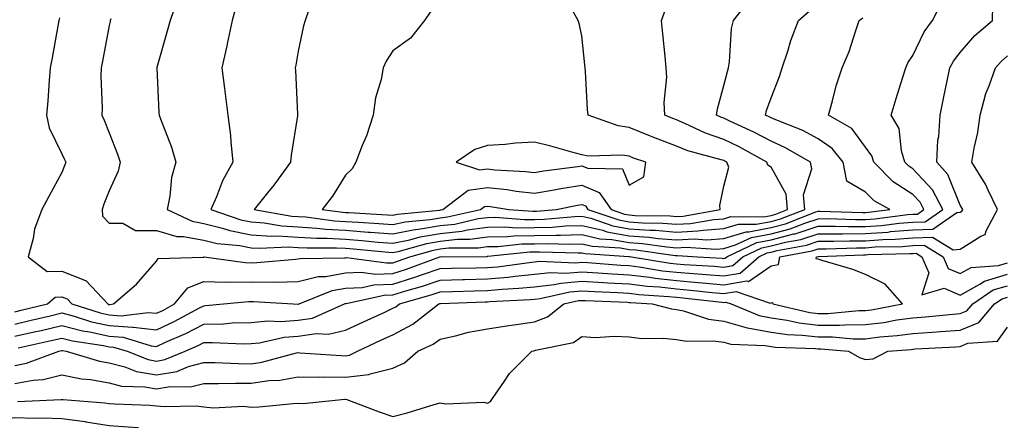
# Model space of a CAD drawing. Units: inches. Extents: x 918323 to 920963, y 7268858 to 7271498.
# Drawn here: x 918499 to 918707, y 7270856 to 7270942 of the extents above; entities that cross this region are included whole.
import ezdxf

# ---------------------------------------------------------------- set-up
doc = ezdxf.new("R2010")
doc.units = ezdxf.units.IN
doc.header["$MEASUREMENT"] = 0
doc.layers.add('Contour_91837268', color=7, linetype='Continuous', true_color=0x055edc)

msp = doc.modelspace()

# ---------------------------------------------------------------- linework, layer by layer
at = {"layer": 'Contour_91837268'}
for points in [[(918507.52, 7270942.46, 3279), (918507.42, 7270941.92, 3279), (918507.27, 7270941.14, 3279), (918505.95, 7270934.02, 3279), (918505.56, 7270931.92, 3279), (918505.33, 7270929.21, 3279), (918505.04, 7270924.93, 3279), (918504.77, 7270921.92, 3279), (918505.32, 7270919.19, 3279), (918508.05, 7270913.68, 3279), (918508.61, 7270912.48, 3279), (918508.85, 7270911.92, 3279), (918508.63, 7270911.34, 3279), (918508.05, 7270909.75, 3279), (918505.3, 7270904.67, 3279), (918503.77, 7270901.92, 3279), (918502.25, 7270897.72, 3279), (918501.94, 7270895.81, 3279), (918500.89, 7270891.92, 3279), (918504.89, 7270888.77, 3279), (918508.05, 7270888.87, 3279), (918513.05, 7270886.92, 3279), (918513.11, 7270886.86, 3279), (918517.73, 7270881.92, 3279), (918517.97, 7270881.84, 3279), (918518.05, 7270881.82, 3279), (918518.15, 7270881.82, 3279), (918518.92, 7270881.92, 3279), (918523.83, 7270886.14, 3279), (918528.05, 7270891.01, 3279), (918528.41, 7270891.57, 3279), (918537.98, 7270891.84, 3279), (918538.05, 7270891.87, 3279), (918538.1, 7270891.87, 3279), (918546.8, 7270890.67, 3279), (918548.05, 7270890.65, 3279), (918549.3, 7270890.67, 3279), (918557.56, 7270891.43, 3279), (918558.05, 7270891.44, 3279), (918558.43, 7270891.54, 3279), (918567.82, 7270891.69, 3279), (918568.05, 7270891.72, 3279), (918568.24, 7270891.73, 3279), (918576.73, 7270890.6, 3279), (918578.05, 7270890.65, 3279), (918579.02, 7270890.95, 3279), (918581.62, 7270891.92, 3279), (918586.64, 7270893.34, 3279), (918588.05, 7270893.58, 3279), (918589.91, 7270893.78, 3279), (918596.16, 7270893.81, 3279), (918598.05, 7270894.07, 3279), (918600.23, 7270894.1, 3279), (918605.34, 7270894.63, 3279), (918608.05, 7270894.66, 3279), (918610.87, 7270894.73, 3279), (918615.37, 7270894.6, 3279), (918618.05, 7270894.67, 3279), (918620.28, 7270894.15, 3279), (918626.19, 7270893.78, 3279), (918628.05, 7270893.44, 3279), (918629.47, 7270893.35, 3279), (918637.79, 7270892.18, 3279), (918638.05, 7270892.16, 3279), (918638.3, 7270892.17, 3279), (918642.52, 7270891.92, 3279), (918647.74, 7270891.61, 3279), (918648.05, 7270891.58, 3279), (918648.34, 7270891.63, 3279), (918648.67, 7270891.92, 3279), (918655.04, 7270894.93, 3279), (918658.05, 7270895.49, 3279), (918662.88, 7270896.75, 3279), (918663.17, 7270896.8, 3279), (918668.05, 7270898.38, 3279), (918671.59, 7270898.38, 3279), (918674.42, 7270898.3, 3279), (918678.05, 7270898.3, 3279), (918681.42, 7270898.55, 3279), (918685.17, 7270899.04, 3279), (918688.05, 7270899.27, 3279), (918690.63, 7270899.34, 3279), (918694.37, 7270901.92, 3279), (918692.2, 7270906.06, 3279), (918688.05, 7270910.55, 3279), (918687.21, 7270911.09, 3279), (918686.39, 7270911.92, 3279), (918685.64, 7270914.33, 3279), (918685.19, 7270919.06, 3279), (918683.49, 7270921.92, 3279), (918684.56, 7270925.42, 3279), (918685.88, 7270929.75, 3279), (918686.55, 7270931.92, 3279), (918687, 7270932.97, 3279), (918688.05, 7270934.53, 3279), (918690.42, 7270939.55, 3279), (918692.19, 7270941.92, 3279), (918694.17, 7270945.8, 3279)], [(918532.41, 7270946.29, 3281), (918530.91, 7270941.92, 3281), (918530.33, 7270939.64, 3281), (918528.1, 7270931.97, 3281), (918528.08, 7270931.92, 3281), (918528.09, 7270931.88, 3281), (918528.55, 7270922.42, 3281), (918528.6, 7270921.92, 3281), (918528.88, 7270921.09, 3281), (918531.24, 7270915.1, 3281), (918532.17, 7270911.92, 3281), (918531.25, 7270908.72, 3281), (918530.89, 7270904.75, 3281), (918530.29, 7270901.92, 3281), (918535.56, 7270899.43, 3281), (918538.05, 7270898.98, 3281), (918541.98, 7270897.98, 3281), (918543.57, 7270897.44, 3281), (918548.05, 7270896.57, 3281), (918552.39, 7270896.26, 3281), (918553.65, 7270896.32, 3281), (918558.05, 7270896.08, 3281), (918561.95, 7270895.82, 3281), (918564.13, 7270895.84, 3281), (918568.05, 7270895.61, 3281), (918571.48, 7270895.35, 3281), (918574.95, 7270895.02, 3281), (918578.05, 7270894.77, 3281), (918581.65, 7270895.52, 3281), (918583.83, 7270896.14, 3281), (918588.05, 7270896.87, 3281), (918592.62, 7270897.35, 3281), (918593.74, 7270897.61, 3281), (918598.05, 7270898.18, 3281), (918601.73, 7270898.24, 3281), (918604.18, 7270898.05, 3281), (918608.05, 7270898.1, 3281), (918611.77, 7270898.2, 3281), (918614.58, 7270898.44, 3281), (918618.05, 7270898.55, 3281), (918622.45, 7270897.52, 3281), (918623.34, 7270897.21, 3281), (918628.05, 7270896.37, 3281), (918632.21, 7270896.07, 3281), (918634.17, 7270895.8, 3281), (918638.05, 7270895.48, 3281), (918641.81, 7270895.68, 3281), (918644.45, 7270895.51, 3281), (918648.05, 7270895.76, 3281), (918652.77, 7270897.2, 3281), (918653.33, 7270897.19, 3281), (918658.05, 7270898.08, 3281), (918661.09, 7270898.88, 3281), (918667.53, 7270901.4, 3281), (918668.05, 7270901.57, 3281), (918668.4, 7270901.57, 3281), (918677.41, 7270901.29, 3281), (918678.05, 7270901.29, 3281), (918678.65, 7270901.32, 3281), (918683.16, 7270901.92, 3281), (918679.88, 7270903.75, 3281), (918678.05, 7270905.6, 3281), (918674.06, 7270907.93, 3281), (918673.34, 7270911.92, 3281), (918670.98, 7270914.85, 3281), (918668.05, 7270916.85, 3281), (918664.76, 7270918.63, 3281), (918659.1, 7270920.88, 3281), (918658.05, 7270921.34, 3281), (918657.67, 7270921.54, 3281), (918656.85, 7270921.92, 3281), (918657.12, 7270922.85, 3281), (918658.05, 7270925.54, 3281), (918659.87, 7270930.1, 3281), (918660.38, 7270931.92, 3281), (918661.59, 7270935.46, 3281), (918662.27, 7270937.7, 3281), (918663.89, 7270941.92, 3281), (918666.09, 7270943.88, 3281)], [(918544.91, 7270945.05, 3282), (918544.09, 7270941.92, 3282), (918543.01, 7270936.96, 3282), (918542.98, 7270936.85, 3282), (918541.87, 7270931.92, 3282), (918542.44, 7270927.53, 3282), (918542.56, 7270926.43, 3282), (918543.17, 7270921.92, 3282), (918543.73, 7270917.59, 3282), (918543.74, 7270916.23, 3282), (918544.2, 7270911.92, 3282), (918541.99, 7270907.98, 3282), (918540.75, 7270904.62, 3282), (918539.57, 7270901.92, 3282), (918545.87, 7270899.73, 3282), (918548.05, 7270899.31, 3282), (918550.86, 7270899.12, 3282), (918554.59, 7270898.46, 3282), (918558.05, 7270898.27, 3282), (918561.97, 7270898, 3282), (918563.88, 7270897.75, 3282), (918568.05, 7270897.51, 3282), (918572.82, 7270897.15, 3282), (918573.26, 7270897.13, 3282), (918578.05, 7270896.75, 3282), (918582.32, 7270897.64, 3282), (918583.93, 7270897.8, 3282), (918588.05, 7270898.52, 3282), (918591.13, 7270898.84, 3282), (918596.11, 7270899.98, 3282), (918598.05, 7270900.23, 3282), (918599.71, 7270900.26, 3282), (918605.93, 7270899.8, 3282), (918608.05, 7270899.83, 3282), (918610.09, 7270899.88, 3282), (918616.58, 7270900.45, 3282), (918618.05, 7270900.48, 3282), (918619.92, 7270900.05, 3282), (918624.59, 7270898.45, 3282), (918628.05, 7270897.84, 3282), (918632.45, 7270897.53, 3282), (918633.64, 7270897.51, 3282), (918638.05, 7270897.14, 3282), (918642.59, 7270897.38, 3282), (918643.7, 7270897.57, 3282), (918648.05, 7270897.87, 3282), (918651.16, 7270898.81, 3282), (918654.92, 7270898.8, 3282), (918658.05, 7270899.38, 3282), (918660.06, 7270899.91, 3282), (918665.21, 7270901.92, 3282), (918664.94, 7270905.03, 3282), (918666.69, 7270910.56, 3282), (918666.39, 7270911.92, 3282), (918661.12, 7270914.99, 3282), (918658.05, 7270916.36, 3282), (918654.43, 7270918.3, 3282), (918649.35, 7270920.61, 3282), (918648.05, 7270921.25, 3282), (918647.55, 7270921.41, 3282), (918646.49, 7270921.92, 3282), (918646.71, 7270923.26, 3282), (918648.05, 7270928.17, 3282), (918648.83, 7270931.15, 3282), (918649.07, 7270931.92, 3282), (918649.28, 7270933.15, 3282), (918649.71, 7270940.26, 3282), (918650.08, 7270941.92, 3282), (918653.57, 7270946.4, 3282)], [(918498.05, 7270880.28, 3278), (918499.39, 7270880.58, 3278), (918505.01, 7270881.92, 3278), (918506.6, 7270883.38, 3278), (918508.05, 7270883.42, 3278), (918509.13, 7270883, 3278), (918510.14, 7270881.92, 3278), (918516.14, 7270880.01, 3278), (918518.05, 7270879.59, 3278), (918520.56, 7270879.4, 3278), (918526.28, 7270880.15, 3278), (918528.05, 7270879.95, 3278), (918529.4, 7270880.57, 3278), (918531.88, 7270881.92, 3278), (918534.65, 7270885.32, 3278), (918538.05, 7270886.66, 3278), (918542.69, 7270886.56, 3278), (918543.34, 7270886.63, 3278), (918548.05, 7270886.55, 3278), (918552.74, 7270886.62, 3278), (918553.4, 7270886.57, 3278), (918558.05, 7270886.65, 3278), (918562.24, 7270887.73, 3278), (918563.88, 7270887.75, 3278), (918568.05, 7270888.48, 3278), (918571.32, 7270888.65, 3278), (918574.37, 7270888.24, 3278), (918578.05, 7270888.38, 3278), (918580.75, 7270889.22, 3278), (918588.01, 7270891.92, 3278), (918588.05, 7270891.93, 3278), (918588.06, 7270891.93, 3278), (918597.97, 7270892, 3278), (918598.05, 7270892.01, 3278), (918598.14, 7270892.01, 3278), (918607.04, 7270892.93, 3278), (918608.05, 7270892.94, 3278), (918609.09, 7270892.96, 3278), (918617.25, 7270892.71, 3278), (918618.05, 7270892.74, 3278), (918618.71, 7270892.58, 3278), (918627.98, 7270891.99, 3278), (918628.05, 7270891.98, 3278), (918628.1, 7270891.98, 3278), (918628.51, 7270891.92, 3278), (918636.69, 7270890.56, 3278), (918638.05, 7270890.42, 3278), (918639.7, 7270890.27, 3278), (918646.03, 7270889.9, 3278), (918648.05, 7270889.71, 3278), (918649.94, 7270890.04, 3278), (918652.07, 7270891.92, 3278), (918656.14, 7270893.83, 3278), (918658.05, 7270894.2, 3278), (918661.13, 7270895, 3278), (918664.37, 7270895.6, 3278), (918668.05, 7270896.78, 3278), (918672.92, 7270896.79, 3278), (918673.17, 7270896.8, 3278), (918678.05, 7270896.81, 3278), (918682.81, 7270897.15, 3278), (918683.36, 7270897.23, 3278), (918688.05, 7270897.61, 3278), (918692.25, 7270897.72, 3278), (918697.39, 7270901.26, 3278), (918698.05, 7270901.33, 3278), (918698.41, 7270901.56, 3278), (918698.61, 7270901.92, 3278), (918698.42, 7270902.29, 3278), (918698.05, 7270902.86, 3278), (918695.45, 7270909.32, 3278), (918693.12, 7270911.92, 3278), (918693.36, 7270916.61, 3278), (918693.53, 7270917.4, 3278), (918693.85, 7270921.92, 3278), (918694.57, 7270925.4, 3278), (918695.29, 7270929.17, 3278), (918695.85, 7270931.92, 3278), (918696.63, 7270933.35, 3278), (918698.05, 7270935.15, 3278), (918701.2, 7270938.77, 3278), (918704.92, 7270941.92, 3278), (918704.96, 7270945.01, 3278)], [(918560.31, 7270944.18, 3283), (918559.49, 7270941.92, 3283), (918559.18, 7270940.79, 3283), (918558.05, 7270935.42, 3283), (918557.5, 7270932.47, 3283), (918557.38, 7270931.92, 3283), (918557.45, 7270931.31, 3283), (918557.88, 7270922.09, 3283), (918557.9, 7270921.92, 3283), (918557.88, 7270921.75, 3283), (918556.54, 7270913.43, 3283), (918556.43, 7270911.92, 3283), (918552.89, 7270907.08, 3283), (918551.55, 7270905.42, 3283), (918548.74, 7270901.92, 3283), (918556.66, 7270900.53, 3283), (918558.05, 7270900.46, 3283), (918559.62, 7270900.35, 3283), (918565.68, 7270899.55, 3283), (918568.05, 7270899.41, 3283), (918570.76, 7270899.21, 3283), (918575.1, 7270898.96, 3283), (918578.05, 7270898.74, 3283), (918580.69, 7270899.28, 3283), (918585.93, 7270899.79, 3283), (918588.05, 7270900.16, 3283), (918589.64, 7270900.33, 3283), (918596.6, 7270901.92, 3283), (918597.42, 7270902.55, 3283), (918598.05, 7270902.63, 3283), (918598.69, 7270902.56, 3283), (918602.61, 7270901.92, 3283), (918607.67, 7270901.54, 3283), (918608.05, 7270901.55, 3283), (918608.41, 7270901.56, 3283), (918612.58, 7270901.92, 3283), (918617.13, 7270902.84, 3283), (918618.05, 7270902.99, 3283), (918618.8, 7270902.67, 3283), (918619.33, 7270901.92, 3283), (918625.83, 7270899.7, 3283), (918628.05, 7270899.3, 3283), (918630.87, 7270899.1, 3283), (918635.17, 7270899.04, 3283), (918638.05, 7270898.8, 3283), (918641.01, 7270898.95, 3283), (918645.96, 7270899.83, 3283), (918648.05, 7270899.97, 3283), (918649.54, 7270900.43, 3283), (918656.52, 7270900.39, 3283), (918658.05, 7270900.68, 3283), (918659.04, 7270900.93, 3283), (918661.55, 7270901.92, 3283), (918661.28, 7270905.15, 3283), (918658.05, 7270910.91, 3283), (918657.4, 7270911.27, 3283), (918657.15, 7270911.92, 3283), (918651.31, 7270915.18, 3283), (918648.05, 7270916.75, 3283), (918644.19, 7270918.06, 3283), (918639.82, 7270920.15, 3283), (918638.05, 7270920.88, 3283), (918637.3, 7270921.17, 3283), (918635.56, 7270921.92, 3283), (918635.43, 7270924.54, 3283), (918636.04, 7270929.92, 3283), (918635.9, 7270931.92, 3283), (918635.64, 7270934.32, 3283), (918635.2, 7270939.07, 3283), (918634.88, 7270941.92, 3283), (918635.74, 7270944.22, 3283)], [(918586.06, 7270943.91, 3284), (918584.72, 7270941.92, 3284), (918581.79, 7270938.19, 3284), (918578.05, 7270935.49, 3284), (918576.65, 7270933.32, 3284), (918576.02, 7270931.92, 3284), (918575.56, 7270929.43, 3284), (918574.39, 7270925.58, 3284), (918573.88, 7270921.92, 3284), (918572.47, 7270917.5, 3284), (918571.56, 7270915.43, 3284), (918570.21, 7270911.92, 3284), (918569.45, 7270910.52, 3284), (918568.05, 7270909.18, 3284), (918565.25, 7270904.72, 3284), (918563.13, 7270901.92, 3284), (918567.47, 7270901.34, 3284), (918568.05, 7270901.31, 3284), (918568.71, 7270901.27, 3284), (918576.93, 7270900.81, 3284), (918578.05, 7270900.72, 3284), (918579.05, 7270900.92, 3284), (918587.92, 7270901.78, 3284), (918588.05, 7270901.81, 3284), (918588.15, 7270901.82, 3284), (918588.59, 7270901.92, 3284), (918593.97, 7270906, 3284), (918598.05, 7270906.57, 3284), (918602.26, 7270906.13, 3284), (918604.15, 7270905.82, 3284), (918608.05, 7270905.36, 3284), (918612.21, 7270906.09, 3284), (918613.6, 7270906.36, 3284), (918618.05, 7270907.1, 3284), (918621.68, 7270905.55, 3284), (918624.22, 7270901.92, 3284), (918627.07, 7270900.94, 3284), (918628.05, 7270900.77, 3284), (918629.29, 7270900.68, 3284), (918636.7, 7270900.57, 3284), (918638.05, 7270900.46, 3284), (918639.44, 7270900.53, 3284), (918647.26, 7270901.92, 3284), (918647.21, 7270902.76, 3284), (918648.05, 7270906.85, 3284), (918649.11, 7270910.86, 3284), (918648.7, 7270911.92, 3284), (918648.28, 7270912.15, 3284), (918648.05, 7270912.27, 3284), (918647.53, 7270912.45, 3284), (918640.47, 7270914.34, 3284), (918638.05, 7270915.35, 3284), (918633.26, 7270917.13, 3284), (918632.53, 7270917.44, 3284), (918628.05, 7270919.26, 3284), (918625.73, 7270919.6, 3284), (918619.39, 7270921.92, 3284), (918619.2, 7270923.06, 3284), (918618.83, 7270931.14, 3284), (918618.72, 7270931.92, 3284), (918618.66, 7270932.54, 3284), (918618.05, 7270938.68, 3284), (918617.44, 7270941.31, 3284), (918617.25, 7270941.92, 3284), (918616.26, 7270943.71, 3284)], [(918518.39, 7270942.26, 3280), (918518.27, 7270941.92, 3280), (918518.23, 7270941.74, 3280), (918518.05, 7270940.88, 3280), (918516.63, 7270933.35, 3280), (918516.34, 7270931.92, 3280), (918516.3, 7270930.17, 3280), (918516.53, 7270923.43, 3280), (918516.5, 7270921.92, 3280), (918516.98, 7270920.85, 3280), (918518.05, 7270918.16, 3280), (918519.79, 7270913.66, 3280), (918520.39, 7270911.92, 3280), (918519.94, 7270910.04, 3280), (918518.05, 7270905.86, 3280), (918516.94, 7270903.02, 3280), (918516.53, 7270901.92, 3280), (918516.65, 7270900.52, 3280), (918518.05, 7270899.01, 3280), (918520.96, 7270899.01, 3280), (918523.62, 7270897.49, 3280), (918528.05, 7270897.49, 3280), (918532.33, 7270896.2, 3280), (918533.75, 7270896.23, 3280), (918538.05, 7270895.44, 3280), (918540.86, 7270894.72, 3280), (918545.69, 7270894.27, 3280), (918548.05, 7270893.81, 3280), (918549.82, 7270893.7, 3280), (918555.96, 7270894.01, 3280), (918558.05, 7270893.89, 3280), (918559.9, 7270893.77, 3280), (918566.15, 7270893.81, 3280), (918568.05, 7270893.71, 3280), (918569.71, 7270893.58, 3280), (918577.1, 7270892.87, 3280), (918578.05, 7270892.79, 3280), (918579.15, 7270893.02, 3280), (918585.23, 7270894.73, 3280), (918588.05, 7270895.22, 3280), (918591.75, 7270895.61, 3280), (918594.34, 7270895.63, 3280), (918598.05, 7270896.12, 3280), (918602.32, 7270896.19, 3280), (918603.65, 7270896.32, 3280), (918608.05, 7270896.38, 3280), (918612.63, 7270896.5, 3280), (918613.49, 7270896.48, 3280), (918618.05, 7270896.62, 3280), (918621.85, 7270895.72, 3280), (918624.41, 7270895.55, 3280), (918628.05, 7270894.91, 3280), (918630.84, 7270894.71, 3280), (918635.98, 7270893.99, 3280), (918638.05, 7270893.82, 3280), (918640.06, 7270893.92, 3280), (918646.43, 7270893.54, 3280), (918648.05, 7270893.65, 3280), (918650.54, 7270894.41, 3280), (918653.95, 7270896.02, 3280), (918658.05, 7270896.79, 3280), (918662.12, 7270897.85, 3280), (918665.18, 7270899.05, 3280), (918668.05, 7270899.97, 3280), (918669.99, 7270899.98, 3280), (918675.92, 7270899.79, 3280), (918678.05, 7270899.79, 3280), (918680.03, 7270899.94, 3280), (918686.98, 7270900.86, 3280), (918688.05, 7270900.93, 3280), (918689.01, 7270900.96, 3280), (918690.4, 7270901.92, 3280), (918689.59, 7270903.46, 3280), (918688.05, 7270905.12, 3280), (918683.9, 7270907.78, 3280), (918679.8, 7270911.92, 3280), (918679.39, 7270913.26, 3280), (918678.05, 7270915.12, 3280), (918675.17, 7270919.05, 3280), (918670.19, 7270921.92, 3280), (918671.06, 7270924.94, 3280), (918671.86, 7270928.11, 3280), (918673.08, 7270931.92, 3280), (918674.6, 7270935.38, 3280), (918675.96, 7270939.82, 3280), (918676.72, 7270941.92, 3280), (918677.47, 7270942.5, 3280)], [(918498.05, 7270877.68, 3277), (918501.5, 7270878.46, 3277), (918505.56, 7270879.43, 3277), (918508.05, 7270880.01, 3277), (918510.63, 7270879.34, 3277), (918514.3, 7270878.17, 3277), (918518.05, 7270877.35, 3277), (918522.98, 7270876.99, 3277), (918523.14, 7270877.01, 3277), (918528.05, 7270876.44, 3277), (918531.8, 7270878.18, 3277), (918537.3, 7270881.18, 3277), (918538.05, 7270881.56, 3277), (918538.4, 7270881.57, 3277), (918542.21, 7270881.92, 3277), (918547.51, 7270882.46, 3277), (918548.05, 7270882.45, 3277), (918548.59, 7270882.46, 3277), (918556.96, 7270881.92, 3277), (918557.99, 7270881.86, 3277), (918558.05, 7270881.87, 3277), (918558.1, 7270881.87, 3277), (918558.2, 7270881.92, 3277), (918565.22, 7270884.75, 3277), (918568.05, 7270885.24, 3277), (918571.55, 7270885.42, 3277), (918574.02, 7270885.95, 3277), (918578.05, 7270886.1, 3277), (918582.48, 7270887.49, 3277), (918584.3, 7270888.17, 3277), (918588.05, 7270889.46, 3277), (918590.46, 7270889.52, 3277), (918595.69, 7270889.57, 3277), (918598.05, 7270889.62, 3277), (918600.16, 7270889.8, 3277), (918606.86, 7270890.73, 3277), (918608.05, 7270890.85, 3277), (918609.02, 7270890.95, 3277), (918616.78, 7270890.65, 3277), (918618.05, 7270890.76, 3277), (918619.29, 7270890.68, 3277), (918626.28, 7270890.15, 3277), (918628.05, 7270890.05, 3277), (918630.18, 7270889.79, 3277), (918635.11, 7270888.97, 3277), (918638.05, 7270888.65, 3277), (918641.62, 7270888.35, 3277), (918644.31, 7270888.19, 3277), (918648.05, 7270887.85, 3277), (918651.54, 7270888.43, 3277), (918655.48, 7270891.92, 3277), (918657.22, 7270892.74, 3277), (918658.05, 7270892.9, 3277), (918659.37, 7270893.25, 3277), (918665.58, 7270894.39, 3277), (918668.05, 7270895.18, 3277), (918671.32, 7270895.19, 3277), (918674.66, 7270895.31, 3277), (918678.05, 7270895.32, 3277), (918681.72, 7270895.59, 3277), (918684.32, 7270895.65, 3277), (918688.05, 7270895.95, 3277), (918692.19, 7270896.05, 3277), (918696.59, 7270893.38, 3277), (918698.05, 7270893.55, 3277), (918702.41, 7270896.28, 3277), (918703.36, 7270896.61, 3277), (918703.55, 7270897.42, 3277), (918705.99, 7270901.92, 3277), (918703.98, 7270905.99, 3277), (918703.41, 7270907.28, 3277), (918700.55, 7270911.92, 3277), (918701.03, 7270914.91, 3277), (918701.78, 7270918.19, 3277), (918702.3, 7270921.92, 3277), (918703.53, 7270926.44, 3277), (918704.21, 7270928.08, 3277), (918705.53, 7270931.92, 3277), (918706.71, 7270933.26, 3277), (918708.05, 7270934.42, 3277)], [(918498.05, 7270875.08, 3276), (918502.15, 7270876.01, 3276), (918503.63, 7270876.34, 3276), (918508.05, 7270877.36, 3276), (918512.38, 7270876.25, 3276), (918513.96, 7270876, 3276), (918518.05, 7270875.11, 3276), (918521.02, 7270874.9, 3276), (918526.89, 7270873.08, 3276), (918528.05, 7270872.95, 3276), (918529.96, 7270873.83, 3276), (918534.27, 7270875.7, 3276), (918538.05, 7270877.65, 3276), (918542.22, 7270877.75, 3276), (918544.05, 7270877.92, 3276), (918548.05, 7270878.02, 3276), (918551.6, 7270878.37, 3276), (918554.34, 7270878.21, 3276), (918558.05, 7270878.48, 3276), (918561.03, 7270878.93, 3276), (918567.81, 7270881.92, 3276), (918567.98, 7270881.99, 3276), (918568.05, 7270882.01, 3276), (918568.14, 7270882.01, 3276), (918576.21, 7270883.76, 3276), (918578.05, 7270883.82, 3276), (918580.82, 7270884.69, 3276), (918584.29, 7270885.68, 3276), (918588.05, 7270886.97, 3276), (918592.88, 7270887.1, 3276), (918593.23, 7270887.1, 3276), (918598.05, 7270887.21, 3276), (918602.38, 7270887.59, 3276), (918603.94, 7270887.81, 3276), (918608.05, 7270888.21, 3276), (918611.39, 7270888.57, 3276), (918614.58, 7270888.45, 3276), (918618.05, 7270888.74, 3276), (918621.43, 7270888.54, 3276), (918624.44, 7270888.32, 3276), (918628.05, 7270888.1, 3276), (918632.4, 7270887.57, 3276), (918633.52, 7270887.39, 3276), (918638.05, 7270886.88, 3276), (918642.63, 7270886.5, 3276), (918643.58, 7270886.38, 3276), (918648.05, 7270885.98, 3276), (918652.93, 7270886.8, 3276), (918653.29, 7270886.68, 3276), (918658.05, 7270890.01, 3276), (918659.67, 7270890.3, 3276), (918659.94, 7270891.92, 3276), (918666.79, 7270893.18, 3276), (918668.05, 7270893.59, 3276), (918669.72, 7270893.59, 3276), (918676.15, 7270893.82, 3276), (918678.05, 7270893.82, 3276), (918680.11, 7270893.98, 3276), (918685.86, 7270894.11, 3276), (918688.05, 7270894.29, 3276), (918690.48, 7270894.35, 3276), (918694.49, 7270891.92, 3276), (918695.55, 7270889.43, 3276), (918698.05, 7270888.34, 3276), (918700.36, 7270889.62, 3276), (918706.21, 7270890.08, 3276), (918708.05, 7270890.62, 3276)], [(918498.79, 7270872.66, 3275), (918505.78, 7270874.2, 3275), (918508.05, 7270874.71, 3275), (918510.28, 7270874.15, 3275), (918516.83, 7270873.14, 3275), (918518.05, 7270872.88, 3275), (918518.94, 7270872.81, 3275), (918521.82, 7270871.92, 3275), (918526.29, 7270870.15, 3275), (918528.05, 7270869.84, 3275), (918529.82, 7270870.15, 3275), (918534.08, 7270871.92, 3275), (918536.85, 7270873.12, 3275), (918538.05, 7270873.75, 3275), (918539.92, 7270873.79, 3275), (918546.47, 7270873.49, 3275), (918548.05, 7270873.54, 3275), (918549.84, 7270873.72, 3275), (918555.09, 7270874.88, 3275), (918558.05, 7270875.1, 3275), (918561.8, 7270875.67, 3275), (918564.47, 7270875.5, 3275), (918568.05, 7270876.4, 3275), (918571.81, 7270878.16, 3275), (918576.35, 7270880.22, 3275), (918578.05, 7270881, 3275), (918578.65, 7270881.31, 3275), (918579.43, 7270881.92, 3275), (918586.14, 7270883.83, 3275), (918588.05, 7270884.49, 3275), (918590.69, 7270884.56, 3275), (918595.23, 7270884.73, 3275), (918598.05, 7270884.8, 3275), (918601.21, 7270885.08, 3275), (918604.72, 7270885.25, 3275), (918608.05, 7270885.57, 3275), (918612.15, 7270886.02, 3275), (918613.62, 7270886.35, 3275), (918618.05, 7270886.72, 3275), (918622.59, 7270886.45, 3275), (918623.55, 7270886.41, 3275), (918628.05, 7270886.16, 3275), (918631.82, 7270885.7, 3275), (918634.45, 7270885.52, 3275), (918638.05, 7270885.12, 3275), (918641, 7270884.87, 3275), (918645.63, 7270884.34, 3275), (918648.05, 7270884.12, 3275), (918650.69, 7270884.57, 3275), (918657.9, 7270882.07, 3275), (918658.05, 7270882.17, 3275), (918658.36, 7270882.23, 3275), (918658.44, 7270881.92, 3275), (918666.27, 7270880.13, 3275), (918668.05, 7270879.93, 3275), (918670.04, 7270879.93, 3275), (918676.66, 7270880.53, 3275), (918678.05, 7270880.53, 3275), (918679.28, 7270880.69, 3275), (918685.9, 7270881.92, 3275), (918682.21, 7270886.09, 3275), (918678.05, 7270888.16, 3275), (918675.34, 7270889.21, 3275), (918668.85, 7270891.12, 3275), (918668.05, 7270891.39, 3275), (918667.63, 7270891.51, 3275), (918667.7, 7270891.92, 3275), (918668, 7270891.97, 3275), (918668.05, 7270891.99, 3275), (918668.12, 7270891.99, 3275), (918677.63, 7270892.33, 3275), (918678.05, 7270892.34, 3275), (918678.5, 7270892.37, 3275), (918687.4, 7270892.57, 3275), (918688.05, 7270892.63, 3275), (918688.78, 7270892.64, 3275), (918689.97, 7270891.92, 3275), (918691.43, 7270888.54, 3275), (918689.96, 7270883.83, 3275), (918694.7, 7270885.27, 3275), (918698.05, 7270883.8, 3275), (918702.25, 7270886.12, 3275), (918703.2, 7270886.77, 3275), (918708.05, 7270888.2, 3275)], [(918498.05, 7270868.93, 3274), (918500.57, 7270869.39, 3274), (918507.36, 7270871.92, 3274), (918507.92, 7270872.05, 3274), (918508.05, 7270872.08, 3274), (918508.17, 7270872.05, 3274), (918508.97, 7270871.92, 3274), (918515.96, 7270869.84, 3274), (918518.05, 7270869.48, 3274), (918521.35, 7270868.62, 3274), (918523.79, 7270867.66, 3274), (918528.05, 7270866.89, 3274), (918532.32, 7270867.64, 3274), (918534.81, 7270868.68, 3274), (918538.05, 7270869.55, 3274), (918540.44, 7270869.53, 3274), (918545.43, 7270869.3, 3274), (918548.05, 7270869.28, 3274), (918550.36, 7270869.62, 3274), (918557.68, 7270871.55, 3274), (918558.05, 7270871.62, 3274), (918558.36, 7270871.61, 3274), (918567.12, 7270870.98, 3274), (918568.05, 7270870.97, 3274), (918568.89, 7270871.07, 3274), (918570.54, 7270871.92, 3274), (918575.65, 7270874.32, 3274), (918578.05, 7270875.42, 3274), (918582.29, 7270877.68, 3274), (918587.75, 7270881.92, 3274), (918587.98, 7270881.99, 3274), (918588.05, 7270882.01, 3274), (918588.14, 7270882.01, 3274), (918597.59, 7270882.39, 3274), (918598.05, 7270882.4, 3274), (918598.57, 7270882.44, 3274), (918607.12, 7270882.85, 3274), (918608.05, 7270882.94, 3274), (918609.19, 7270883.06, 3274), (918615.47, 7270884.5, 3274), (918618.05, 7270884.71, 3274), (918620.68, 7270884.56, 3274), (918625.62, 7270884.35, 3274), (918628.05, 7270884.21, 3274), (918630.09, 7270883.96, 3274), (918636.43, 7270883.53, 3274), (918638.05, 7270883.36, 3274), (918639.37, 7270883.24, 3274), (918647.68, 7270882.29, 3274), (918648.05, 7270882.26, 3274), (918648.46, 7270882.32, 3274), (918649.62, 7270881.92, 3274), (918655.58, 7270879.45, 3274), (918658.05, 7270878.98, 3274), (918661.49, 7270878.48, 3274), (918664.04, 7270877.91, 3274), (918668.05, 7270877.43, 3274), (918672.53, 7270877.44, 3274), (918673.67, 7270877.54, 3274), (918678.05, 7270877.55, 3274), (918681.94, 7270878.03, 3274), (918684.68, 7270878.54, 3274), (918688.05, 7270879.01, 3274), (918690.76, 7270879.21, 3274), (918695.84, 7270879.71, 3274), (918698.05, 7270879.89, 3274), (918699.5, 7270880.46, 3274), (918700.74, 7270881.92, 3274), (918705.07, 7270884.9, 3274), (918708.05, 7270885.78, 3274)], [(918498.05, 7270865.09, 3273), (918501.94, 7270865.81, 3273), (918504.05, 7270865.92, 3273), (918508.05, 7270866.94, 3273), (918512.19, 7270866.06, 3273), (918514.07, 7270865.9, 3273), (918518.05, 7270865.22, 3273), (918520.67, 7270864.54, 3273), (918525.58, 7270864.39, 3273), (918528.05, 7270863.94, 3273), (918530.51, 7270864.38, 3273), (918535.54, 7270864.43, 3273), (918538.05, 7270865.09, 3273), (918541.2, 7270865.07, 3273), (918544.78, 7270865.19, 3273), (918548.05, 7270865.16, 3273), (918551.83, 7270865.7, 3273), (918554.16, 7270865.81, 3273), (918558.05, 7270866.49, 3273), (918562.56, 7270866.43, 3273), (918563.5, 7270866.47, 3273), (918568.05, 7270866.41, 3273), (918572.98, 7270867, 3273), (918573.28, 7270867.15, 3273), (918578.05, 7270868.34, 3273), (918580.5, 7270869.47, 3273), (918583.32, 7270871.92, 3273), (918586.57, 7270873.4, 3273), (918588.05, 7270874.49, 3273), (918591.31, 7270875.17, 3273), (918594.05, 7270875.92, 3273), (918598.05, 7270876.64, 3273), (918602.6, 7270877.37, 3273), (918603.63, 7270877.5, 3273), (918608.05, 7270878.16, 3273), (918610.77, 7270879.21, 3273), (918614.2, 7270881.92, 3273), (918617.33, 7270882.63, 3273), (918618.05, 7270882.69, 3273), (918618.78, 7270882.65, 3273), (918627.69, 7270882.28, 3273), (918628.05, 7270882.26, 3273), (918628.35, 7270882.22, 3273), (918632.9, 7270881.92, 3273), (918636.98, 7270880.86, 3273), (918638.05, 7270880.74, 3273), (918639.51, 7270880.46, 3273), (918644.84, 7270878.71, 3273), (918648.05, 7270878.28, 3273), (918653.03, 7270876.89, 3273), (918653.08, 7270876.89, 3273), (918658.05, 7270875.94, 3273), (918661.57, 7270875.44, 3273), (918664.64, 7270875.34, 3273), (918668.05, 7270874.93, 3273), (918671.06, 7270874.94, 3273), (918675.41, 7270874.56, 3273), (918678.05, 7270874.57, 3273), (918681.07, 7270874.94, 3273), (918684.74, 7270875.22, 3273), (918688.05, 7270875.68, 3273), (918692.12, 7270875.98, 3273), (918693.89, 7270876.08, 3273), (918698.05, 7270876.4, 3273), (918701.99, 7270877.98, 3273), (918705.33, 7270881.92, 3273), (918706.94, 7270883.03, 3273), (918708.05, 7270883.36, 3273)], [(918498.67, 7270861.3, 3272), (918507.85, 7270861.71, 3272), (918508.05, 7270861.71, 3272), (918508.29, 7270861.68, 3272), (918517.15, 7270861.02, 3272), (918518.05, 7270860.87, 3272), (918519.17, 7270860.8, 3272), (918526.61, 7270860.48, 3272), (918528.05, 7270860.39, 3272), (918529.74, 7270860.23, 3272), (918536.46, 7270860.34, 3272), (918538.05, 7270860.14, 3272), (918540.02, 7270859.96, 3272), (918546.42, 7270860.3, 3272), (918548.05, 7270860.07, 3272), (918549.79, 7270860.18, 3272), (918556.97, 7270860.84, 3272), (918558.05, 7270860.91, 3272), (918559.09, 7270860.88, 3272), (918567.89, 7270861.76, 3272), (918568.05, 7270861.75, 3272), (918568.3, 7270861.67, 3272), (918575.19, 7270859.07, 3272), (918578.05, 7270858.1, 3272), (918581.09, 7270858.88, 3272), (918586.76, 7270860.63, 3272), (918588.05, 7270860.98, 3272), (918589.17, 7270860.8, 3272), (918597.27, 7270861.14, 3272), (918598.05, 7270860.91, 3272), (918598.7, 7270861.28, 3272), (918599.16, 7270861.92, 3272), (918601.7, 7270865.57, 3272), (918602.75, 7270867.21, 3272), (918607.42, 7270871.92, 3272), (918607.95, 7270872.03, 3272), (918608.05, 7270872.04, 3272), (918608.24, 7270872.12, 3272), (918616.24, 7270873.74, 3272), (918618.05, 7270875.02, 3272), (918620.94, 7270874.81, 3272), (918624.84, 7270875.12, 3272), (918628.05, 7270874.96, 3272), (918630.72, 7270874.6, 3272), (918635.26, 7270874.71, 3272), (918638.05, 7270874.42, 3272), (918640.16, 7270874.03, 3272), (918645.83, 7270874.14, 3272), (918648.05, 7270873.84, 3272), (918649.55, 7270873.42, 3272), (918656.83, 7270873.14, 3272), (918658.05, 7270872.91, 3272), (918658.91, 7270872.78, 3272), (918667.47, 7270872.5, 3272), (918668.05, 7270872.43, 3272), (918668.56, 7270872.43, 3272), (918674.43, 7270871.92, 3272), (918676.74, 7270870.6, 3272), (918678.05, 7270870.14, 3272), (918679.64, 7270870.33, 3272), (918682.74, 7270871.92, 3272), (918687.67, 7270872.3, 3272), (918688.05, 7270872.36, 3272), (918688.52, 7270872.39, 3272), (918697.12, 7270872.85, 3272), (918698.05, 7270872.93, 3272), (918699.72, 7270873.59, 3272), (918705.94, 7270874.03, 3272), (918708.05, 7270876.99, 3272)], [(918485, 7270854.97, 3271), (918488.05, 7270856.17, 3271), (918492.74, 7270857.23, 3271), (918493.34, 7270857.2, 3271), (918498.05, 7270857.89, 3271), (918502.21, 7270857.77, 3271), (918503.98, 7270857.85, 3271), (918508.05, 7270857.71, 3271), (918512.96, 7270857.01, 3271), (918513.12, 7270857, 3271), (918518.05, 7270856.18, 3271), (918522.06, 7270855.92, 3271), (918524.22, 7270855.75, 3271)]]:
    msp.add_polyline3d(points, dxfattribs=at)
msp.add_polyline3d([(918628.05, 7270907.04, 3285), (918631.14, 7270908.82, 3285), (918631.57, 7270911.92, 3285), (918628.94, 7270912.81, 3285), (918628.05, 7270913.18, 3285), (918626.58, 7270913.39, 3285), (918619.37, 7270913.24, 3285), (918618.05, 7270913.52, 3285), (918615.89, 7270914.08, 3285), (918611.44, 7270915.32, 3285), (918608.05, 7270916.15, 3285), (918604.03, 7270915.94, 3285), (918601.79, 7270915.66, 3285), (918598.05, 7270915.44, 3285), (918595.38, 7270914.59, 3285), (918591.42, 7270911.92, 3285), (918596.41, 7270910.28, 3285), (918598.05, 7270910.5, 3285), (918599.63, 7270910.34, 3285), (918606.11, 7270909.98, 3285), (918608.05, 7270909.75, 3285), (918609.9, 7270910.07, 3285), (918617.18, 7270911.05, 3285), (918618.05, 7270911.19, 3285), (918619.32, 7270910.65, 3285), (918626.63, 7270910.5, 3285)], close=True, dxfattribs=at)

doc.saveas('drawing.dxf')
